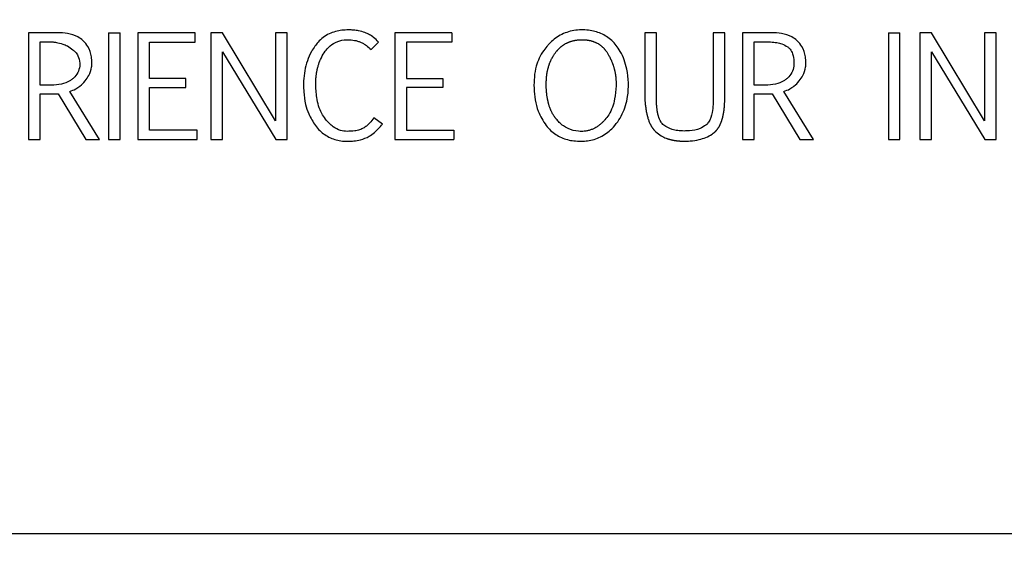
# Model space of a CAD drawing. Units: inches. Extents: x 0.4 to 16.6, y 0.2 to 10.8.
# Drawn here: x 9.1 to 9.2, y 6.4 to 6.4 of the extents above; entities that cross this region are included whole.
import ezdxf
from ezdxf.lldxf.tags import DXFTag

# ---------------------------------------------------------------- set-up
doc = ezdxf.new("R2010")
doc.units = ezdxf.units.IN
doc.header["$MEASUREMENT"] = 0
doc.layers.add('ELECTRONICS', color=7, linetype='HIDDEN')
tags = doc.linetypes.add('HIDDEN', pattern=[0.075, 0.05, -0.025]).pattern_tags.tags
tags[6:7] = [DXFTag(74, 4), DXFTag(75, 0), DXFTag(340, '0'), DXFTag(46, 1.0), DXFTag(50, 0.0), DXFTag(44, 0.0), DXFTag(45, 0.0)]
tags[4:5] = [DXFTag(74, 4), DXFTag(75, 0), DXFTag(340, '0'), DXFTag(46, 1.0), DXFTag(50, 0.0), DXFTag(44, 0.0), DXFTag(45, 0.0)]

msp = doc.modelspace()

# ---------------------------------------------------------------- linework, layer by layer
at = {"color": 7, "linetype": 'Continuous', "lineweight": 25}
for p, q in [((9.07186, 6.42558), (9.07186, 6.41277)), ((9.07533, 6.42558), (9.07186, 6.42558)), ((9.08144, 6.42558), (9.08283, 6.42558)), ((9.08144, 6.42558), (9.08144, 6.41277)), ((9.08283, 6.41277), (9.08283, 6.42558)), ((9.08496, 6.42558), (9.08496, 6.41277)), ((9.0918, 6.42558), (9.08496, 6.42558)), ((9.0918, 6.42445), (9.0918, 6.42558)), ((9.09368, 6.42558), (9.09369, 6.41277)), ((9.09507, 6.42558), (9.09368, 6.42558)), ((9.10143, 6.41501), (9.09507, 6.42558)), ((9.10143, 6.42558), (9.10143, 6.41501)), ((9.10282, 6.42558), (9.10143, 6.42558)), ((9.10282, 6.41277), (9.10282, 6.42558)), ((9.11574, 6.42558), (9.11574, 6.41277)), ((9.12258, 6.42558), (9.11574, 6.42558)), ((9.12258, 6.42558), (9.12258, 6.42445)), ((9.14568, 6.42558), (9.14568, 6.41781)), ((9.14707, 6.42558), (9.14568, 6.42558)), ((9.14707, 6.41779), (9.14707, 6.42558)), ((9.15526, 6.42558), (9.15388, 6.42558)), ((9.15388, 6.42558), (9.15388, 6.41775)), ((9.15526, 6.41784), (9.15526, 6.42558)), ((9.15739, 6.42558), (9.15739, 6.41277)), ((9.16087, 6.42558), (9.15739, 6.42558)), ((9.17486, 6.42558), (9.17625, 6.42558)), ((9.17486, 6.42558), (9.17486, 6.41277)), ((9.17625, 6.41277), (9.17625, 6.42558)), ((9.17862, 6.42558), (9.17863, 6.41277)), ((9.18001, 6.42558), (9.17862, 6.42558)), ((9.18638, 6.41501), (9.18001, 6.42558)), ((9.18776, 6.42558), (9.18638, 6.42558)), ((9.18638, 6.42558), (9.18638, 6.41501)), ((9.18776, 6.41277), (9.18776, 6.42558)), ((9.07324, 6.42447), (9.0748, 6.42447)), ((9.07324, 6.41929), (9.07324, 6.42447)), ((9.08635, 6.42009), (9.08635, 6.42445)), ((9.08635, 6.42445), (9.0918, 6.42445)), ((9.1129, 6.42355), (9.11377, 6.42446)), ((9.12258, 6.42445), (9.11713, 6.42445)), ((9.11713, 6.42445), (9.11713, 6.42009)), ((9.15878, 6.41929), (9.15878, 6.42447)), ((9.15878, 6.42447), (9.16034, 6.42447)), ((9.09507, 6.42329), (9.10149, 6.41277)), ((9.09507, 6.41277), (9.09507, 6.42329)), ((9.18001, 6.41277), (9.18001, 6.42329)), ((9.18001, 6.42329), (9.18643, 6.41277)), ((9.07458, 6.41929), (9.07324, 6.41929)), ((9.0907, 6.42009), (9.08635, 6.42009)), ((9.0907, 6.41902), (9.0907, 6.42009)), ((9.11713, 6.42009), (9.12147, 6.42009)), ((9.12147, 6.42009), (9.12147, 6.41902)), ((9.16011, 6.41929), (9.15878, 6.41929)), ((9.07324, 6.41277), (9.07324, 6.41823)), ((9.07541, 6.41826), (9.07871, 6.41277)), ((9.08036, 6.41277), (9.07678, 6.41853)), ((9.08635, 6.41902), (9.0907, 6.41902)), ((9.08635, 6.4139), (9.08635, 6.41902)), ((9.12147, 6.41902), (9.11713, 6.41902)), ((9.11713, 6.41902), (9.11713, 6.4139)), ((9.15878, 6.41277), (9.15878, 6.41823)), ((9.16095, 6.41826), (9.16425, 6.41277)), ((9.1659, 6.41277), (9.16232, 6.41853)), ((9.11424, 6.41462), (9.11323, 6.41537)), ((9.09204, 6.4139), (9.08635, 6.4139)), ((9.09204, 6.41277), (9.09204, 6.4139)), ((9.11713, 6.4139), (9.12282, 6.4139)), ((9.12282, 6.4139), (9.12282, 6.41277)), ((9.07186, 6.41277), (9.07324, 6.41277)), ((9.07871, 6.41277), (9.08036, 6.41277)), ((9.08144, 6.41277), (9.08283, 6.41277)), ((9.08496, 6.41277), (9.09204, 6.41277)), ((9.09369, 6.41277), (9.09507, 6.41277)), ((9.10149, 6.41277), (9.10282, 6.41277)), ((9.11574, 6.41277), (9.12282, 6.41277)), ((9.15739, 6.41277), (9.15878, 6.41277)), ((9.16425, 6.41277), (9.1659, 6.41277)), ((9.17486, 6.41277), (9.17625, 6.41277)), ((9.17863, 6.41277), (9.18001, 6.41277)), ((9.18643, 6.41277), (9.18776, 6.41277)), ((9.01751, 6.36554), (9.29703, 6.36554))]:
    msp.add_line(p, q, dxfattribs=at)
for points, knots in [([(9.0784, 6.42462), (9.07819, 6.42479), (9.07764, 6.42521), (9.07655, 6.42552), (9.07573, 6.42556), (9.07533, 6.42558)], [0, 0, 0, 0, 0.242003, 0.635073, 1, 1, 1, 1]), ([(9.11019, 6.42591), (9.10993, 6.4259), (9.10913, 6.42588), (9.1078, 6.42552), (9.10674, 6.42473), (9.10628, 6.42413), (9.10616, 6.42397)], [0, 0, 0, 0, 0.169898, 0.513152, 0.873135, 1, 1, 1, 1]), ([(9.11215, 6.4256), (9.1119, 6.42568), (9.11146, 6.42581), (9.11079, 6.4259), (9.11039, 6.42591), (9.11019, 6.42591)], [0, 0, 0, 0, 0.396245, 0.696748, 1, 1, 1, 1]), ([(9.11377, 6.42446), (9.11358, 6.42465), (9.11326, 6.42498), (9.11271, 6.42536), (9.11234, 6.42552), (9.11215, 6.4256)], [0, 0, 0, 0, 0.396192, 0.694432, 1, 1, 1, 1]), ([(9.14225, 6.42406), (9.14208, 6.42426), (9.14157, 6.42485), (9.14046, 6.42556), (9.13888, 6.42594), (9.13718, 6.42593), (9.1355, 6.42536), (9.13453, 6.42459), (9.1341, 6.42411), (9.13405, 6.42406)], [0, 0, 0, 0, 0.085186, 0.250479, 0.415407, 0.606594, 0.792621, 0.978423, 1, 1, 1, 1]), ([(9.16394, 6.42462), (9.16373, 6.42479), (9.16317, 6.42521), (9.16209, 6.42552), (9.16126, 6.42556), (9.16087, 6.42558)], [0, 0, 0, 0, 0.242003, 0.635073, 1, 1, 1, 1]), ([(9.0748, 6.42447), (9.07493, 6.42445), (9.07532, 6.42439), (9.07589, 6.42424), (9.07658, 6.42399), (9.07694, 6.42369), (9.07714, 6.42352)], [0, 0, 0, 0, 0.152994, 0.45942, 0.693734, 1, 1, 1, 1]), ([(9.07944, 6.42192), (9.07943, 6.42218), (9.0794, 6.42286), (9.0791, 6.42385), (9.07861, 6.4244), (9.0784, 6.42462)], [0, 0, 0, 0, 0.265115, 0.692322, 1, 1, 1, 1]), ([(9.10616, 6.42397), (9.10602, 6.42375), (9.10565, 6.4232), (9.10506, 6.42183), (9.10482, 6.42044), (9.1048, 6.41946), (9.1048, 6.41929)], [0, 0, 0, 0, 0.159224, 0.403727, 0.896501, 1, 1, 1, 1]), ([(9.10728, 6.42318), (9.10743, 6.4234), (9.1078, 6.4239), (9.10861, 6.42447), (9.10946, 6.42471), (9.10996, 6.42473), (9.11012, 6.42473)], [0, 0, 0, 0, 0.234335, 0.550944, 0.862798, 1, 1, 1, 1]), ([(9.11012, 6.42473), (9.11038, 6.42472), (9.11077, 6.4247), (9.11128, 6.42458), (9.11151, 6.42448), (9.11163, 6.42444)], [0, 0, 0, 0, 0.508931, 0.753091, 1, 1, 1, 1]), ([(9.11163, 6.42444), (9.11175, 6.42438), (9.11199, 6.42427), (9.11243, 6.42399), (9.11271, 6.42372), (9.1129, 6.42355)], [0, 0, 0, 0, 0.2541778, 0.5083304, 1, 1, 1, 1]), ([(9.13405, 6.42406), (9.13389, 6.42386), (9.13327, 6.42312), (9.13249, 6.42141), (9.13232, 6.41888), (9.13266, 6.41637), (9.13351, 6.41501), (9.13387, 6.41445)], [0, 0, 0, 0, 0.076676, 0.280074, 0.535499, 0.80868, 1, 1, 1, 1]), ([(9.13502, 6.42323), (9.13506, 6.42329), (9.13512, 6.42336), (9.1352, 6.42346), (9.13527, 6.42354), (9.13534, 6.42361), (9.13543, 6.4237), (9.13553, 6.42379), (9.13563, 6.42388), (9.1357, 6.42394), (9.13578, 6.424), (9.13586, 6.42406), (9.13594, 6.42411), (9.13602, 6.42416), (9.13614, 6.42423), (9.13625, 6.4243), (9.13637, 6.42435), (9.13646, 6.4244), (9.13655, 6.42443), (9.13664, 6.42447), (9.13673, 6.42451), (9.13683, 6.42454), (9.13695, 6.42458), (9.13708, 6.42461), (9.13721, 6.42464), (9.1373, 6.42466), (9.1374, 6.42467), (9.1375, 6.42469), (9.13763, 6.42471), (9.13776, 6.42472), (9.13792, 6.42473), (9.13815, 6.42474), (9.13842, 6.42473), (9.13864, 6.42471), (9.13877, 6.4247), (9.13887, 6.42468), (9.13897, 6.42467), (9.1391, 6.42464), (9.13923, 6.42461), (9.13935, 6.42458), (9.13945, 6.42455), (9.13954, 6.42452), (9.13963, 6.42448), (9.13972, 6.42444), (9.13981, 6.4244), (9.13993, 6.42435), (9.14005, 6.42428), (9.14016, 6.42422), (9.14024, 6.42416), (9.14032, 6.4241), (9.1404, 6.42405), (9.14048, 6.42398), (9.14055, 6.42392), (9.14065, 6.42383), (9.14074, 6.42374), (9.14083, 6.42364), (9.14089, 6.42357), (9.14095, 6.42349), (9.14101, 6.42341), (9.14112, 6.42327), (9.14119, 6.42315), (9.14125, 6.42306)], [0, 0, 0, 0, 0.026926, 0.040386, 0.053847, 0.067307, 0.080768, 0.107696, 0.121157, 0.134618, 0.148078, 0.161539, 0.175, 0.188461, 0.201922, 0.228852, 0.242313, 0.255773, 0.269234, 0.282695, 0.296156, 0.309617, 0.323077, 0.350005, 0.363466, 0.376926, 0.390387, 0.403847, 0.417308, 0.444233, 0.457693, 0.484617, 0.538496, 0.565421, 0.578882, 0.592342, 0.605803, 0.619264, 0.646192, 0.659653, 0.673114, 0.686575, 0.700036, 0.713497, 0.726959, 0.74042, 0.767353, 0.780814, 0.794275, 0.807737, 0.821198, 0.834659, 0.848121, 0.861582, 0.888514, 0.901975, 0.915436, 0.928896, 0.942357, 0.955818, 1, 1, 1, 1]), ([(9.13805, 6.41257), (9.13831, 6.41258), (9.1391, 6.41261), (9.14043, 6.41301), (9.14191, 6.41411), (9.1431, 6.41578), (9.14381, 6.41827), (9.14371, 6.42089), (9.14303, 6.42297), (9.14242, 6.42383), (9.14225, 6.42406)], [0, 0, 0, 0, 0.053127, 0.160474, 0.273336, 0.419904, 0.566243, 0.78867, 0.940585, 1, 1, 1, 1]), ([(9.16034, 6.42447), (9.16047, 6.42447), (9.16086, 6.42447), (9.16145, 6.42441), (9.16217, 6.42425), (9.16257, 6.42401), (9.1628, 6.42388)], [0, 0, 0, 0, 0.152997, 0.459429, 0.693867, 1, 1, 1, 1]), ([(9.16498, 6.42192), (9.16497, 6.42218), (9.16494, 6.42286), (9.16464, 6.42385), (9.16414, 6.4244), (9.16394, 6.42462)], [0, 0, 0, 0, 0.265115, 0.692322, 1, 1, 1, 1]), ([(9.07714, 6.42352), (9.07725, 6.42344), (9.07751, 6.42326), (9.07786, 6.42272), (9.07795, 6.42224), (9.07801, 6.42194)], [0, 0, 0, 0, 0.2139615, 0.5166345, 1, 1, 1, 1]), ([(9.10626, 6.4195), (9.10626, 6.41953), (9.10626, 6.4196), (9.10626, 6.41968), (9.10627, 6.41974), (9.10627, 6.41981), (9.10627, 6.41987), (9.10627, 6.41994), (9.10628, 6.41999), (9.10628, 6.42005), (9.10628, 6.42012), (9.10629, 6.42018), (9.1063, 6.42025), (9.1063, 6.42032), (9.10631, 6.42038), (9.10631, 6.42043), (9.10633, 6.42053), (9.10635, 6.42074), (9.10639, 6.42095), (9.10642, 6.42111), (9.10643, 6.42116), (9.10645, 6.42122), (9.10646, 6.42129), (9.10648, 6.42135), (9.10649, 6.4214), (9.10652, 6.42149), (9.10661, 6.42182), (9.10683, 6.42243), (9.10712, 6.42292), (9.10728, 6.42318)], [0, 0, 0, 0, 0.025389, 0.050777, 0.063472, 0.076166, 0.101555, 0.114249, 0.126943, 0.139637, 0.165026, 0.17772, 0.190414, 0.215803, 0.228497, 0.241192, 0.253886, 0.304667, 0.406259, 0.418953, 0.431648, 0.444342, 0.469731, 0.482425, 0.495119, 0.507814, 0.558596, 0.762119, 1, 1, 1, 1]), ([(9.13508, 6.41522), (9.13504, 6.41527), (9.13498, 6.41534), (9.1349, 6.41545), (9.13479, 6.41561), (9.13467, 6.41581), (9.13454, 6.41604), (9.13447, 6.41619), (9.13441, 6.41634), (9.13436, 6.41646), (9.13431, 6.41658), (9.13426, 6.41671), (9.13422, 6.41683), (9.13419, 6.41696), (9.13415, 6.41708), (9.13412, 6.41721), (9.13408, 6.41737), (9.13405, 6.4175), (9.13402, 6.41766), (9.134, 6.41779), (9.13397, 6.41795), (9.13395, 6.41808), (9.13393, 6.41824), (9.13392, 6.41837), (9.1339, 6.41854), (9.13389, 6.4187), (9.13388, 6.41886), (9.13388, 6.41903), (9.13387, 6.41919), (9.13387, 6.41936), (9.13387, 6.41952), (9.13387, 6.41965), (9.13388, 6.41981), (9.13389, 6.41995), (9.13389, 6.42008), (9.13391, 6.42021), (9.13392, 6.42034), (9.13393, 6.42047), (9.13395, 6.4206), (9.13397, 6.42073), (9.13399, 6.42086), (9.13402, 6.42099), (9.13405, 6.42111), (9.13408, 6.42124), (9.13411, 6.42137), (9.13415, 6.42153), (9.1342, 6.42168), (9.13426, 6.42184), (9.1343, 6.42196), (9.13435, 6.42208), (9.13439, 6.42217), (9.13443, 6.42226), (9.13449, 6.42238), (9.13455, 6.4225), (9.13461, 6.42261), (9.13466, 6.4227), (9.13471, 6.42278), (9.13478, 6.4229), (9.13485, 6.42301), (9.13494, 6.42313), (9.13499, 6.42319), (9.13502, 6.42323)], [0, 0, 0, 0, 0.023114, 0.034669, 0.046223, 0.092484, 0.115597, 0.138709, 0.150263, 0.173375, 0.184929, 0.196484, 0.219595, 0.231149, 0.242703, 0.265813, 0.277368, 0.300478, 0.312032, 0.335141, 0.346695, 0.369805, 0.381359, 0.404468, 0.416022, 0.439131, 0.46224, 0.473794, 0.496902, 0.520011, 0.531565, 0.554674, 0.566228, 0.589337, 0.600891, 0.612446, 0.635555, 0.647109, 0.658663, 0.681773, 0.693327, 0.704882, 0.727992, 0.739546, 0.7511, 0.774211, 0.797322, 0.808876, 0.831988, 0.843542, 0.855096, 0.866651, 0.878205, 0.901317, 0.912871, 0.924426, 0.93598, 0.947535, 0.970647, 0.982201, 1, 1, 1, 1]), ([(9.14125, 6.42306), (9.14128, 6.423), (9.14133, 6.42292), (9.14139, 6.4228), (9.14145, 6.42269), (9.14151, 6.42257), (9.14157, 6.42245), (9.14161, 6.42236), (9.14165, 6.42227), (9.14171, 6.42215), (9.14176, 6.42203), (9.1418, 6.42191), (9.14184, 6.42182), (9.14187, 6.42172), (9.1419, 6.42163), (9.14194, 6.42151), (9.14198, 6.42138), (9.14201, 6.42125), (9.14204, 6.42116), (9.14206, 6.42106), (9.14208, 6.42097), (9.1421, 6.42087), (9.14213, 6.42074), (9.14215, 6.42061), (9.14217, 6.42048), (9.14218, 6.42038), (9.1422, 6.42029), (9.14221, 6.42019), (9.14221, 6.42009), (9.14222, 6.41996), (9.14223, 6.41983), (9.14223, 6.4197), (9.14224, 6.4195), (9.14223, 6.41881), (9.14211, 6.41748), (9.14163, 6.41606), (9.14103, 6.41527), (9.14076, 6.41498), (9.14058, 6.4148), (9.14039, 6.41463), (9.14019, 6.41447), (9.14004, 6.41436), (9.13988, 6.41425), (9.13971, 6.41415), (9.13954, 6.41407), (9.13936, 6.41399), (9.13918, 6.41392), (9.139, 6.41386), (9.13881, 6.41382), (9.13862, 6.41378), (9.13839, 6.41375), (9.13822, 6.41375), (9.13812, 6.41375)], [0, 0, 0, 0, 0.016962, 0.025443, 0.033923, 0.050886, 0.059366, 0.067847, 0.076327, 0.084808, 0.101771, 0.110251, 0.118732, 0.127213, 0.135693, 0.144174, 0.161137, 0.169617, 0.178098, 0.186579, 0.195059, 0.20354, 0.212021, 0.228983, 0.237464, 0.245945, 0.254425, 0.262906, 0.271387, 0.279867, 0.29683, 0.305311, 0.313792, 0.347719, 0.48381, 0.657899, 0.724432, 0.741, 0.757568, 0.790724, 0.807294, 0.823864, 0.840434, 0.857005, 0.873577, 0.890149, 0.906721, 0.923294, 0.939867, 0.95644, 0.973012, 1, 1, 1, 1]), ([(9.1628, 6.42388), (9.1629, 6.42379), (9.16315, 6.42356), (9.16345, 6.42296), (9.16354, 6.42237), (9.16355, 6.422), (9.16355, 6.42194)], [0, 0, 0, 0, 0.18508, 0.476588, 0.918746, 1, 1, 1, 1]), ([(9.07801, 6.42194), (9.078, 6.42181), (9.07799, 6.42141), (9.07778, 6.42077), (9.07741, 6.42029), (9.07716, 6.42007), (9.07711, 6.42003)], [0, 0, 0, 0, 0.181106, 0.547571, 0.90915, 1, 1, 1, 1]), ([(9.07864, 6.41979), (9.07879, 6.42), (9.07916, 6.4205), (9.07941, 6.42126), (9.07943, 6.42176), (9.07944, 6.42192)], [0, 0, 0, 0, 0.341908, 0.804198, 1, 1, 1, 1]), ([(9.16355, 6.42194), (9.16354, 6.42181), (9.16353, 6.42141), (9.16332, 6.42077), (9.16295, 6.42029), (9.1627, 6.42007), (9.16265, 6.42003)], [0, 0, 0, 0, 0.181106, 0.547571, 0.90915, 1, 1, 1, 1]), ([(9.16417, 6.41979), (9.16433, 6.42), (9.1647, 6.4205), (9.16495, 6.42126), (9.16497, 6.42176), (9.16498, 6.42192)], [0, 0, 0, 0, 0.341861, 0.803659, 1, 1, 1, 1]), ([(9.07711, 6.42003), (9.07701, 6.41995), (9.07662, 6.41966), (9.07575, 6.41934), (9.07499, 6.4193), (9.07458, 6.41929)], [0, 0, 0, 0, 0.146807, 0.543273, 1, 1, 1, 1]), ([(9.07678, 6.41853), (9.07703, 6.41862), (9.07747, 6.41878), (9.0781, 6.41921), (9.07844, 6.41957), (9.07864, 6.41979)], [0, 0, 0, 0, 0.34937, 0.61449, 1, 1, 1, 1]), ([(9.1048, 6.41929), (9.1048, 6.41902), (9.10482, 6.41825), (9.10499, 6.41708), (9.10542, 6.41569), (9.10593, 6.4149), (9.10622, 6.41444)], [0, 0, 0, 0, 0.153597, 0.452174, 0.686643, 1, 1, 1, 1]), ([(9.10741, 6.41523), (9.10726, 6.41545), (9.10674, 6.41622), (9.10633, 6.4177), (9.10628, 6.41893), (9.10626, 6.4195)], [0, 0, 0, 0, 0.176332, 0.621315, 1, 1, 1, 1]), ([(9.16265, 6.42003), (9.16255, 6.41995), (9.16216, 6.41966), (9.16129, 6.41934), (9.16052, 6.4193), (9.16011, 6.41929)], [0, 0, 0, 0, 0.146807, 0.542918, 1, 1, 1, 1]), ([(9.16232, 6.41853), (9.16257, 6.41862), (9.16301, 6.41878), (9.16364, 6.41921), (9.16398, 6.41957), (9.16417, 6.41979)], [0, 0, 0, 0, 0.34954, 0.614342, 1, 1, 1, 1]), ([(9.07324, 6.41823), (9.07351, 6.41823), (9.074, 6.41824), (9.07461, 6.41824), (9.07507, 6.41825), (9.07529, 6.41826), (9.07541, 6.41826)], [0, 0, 0, 0, 0.363574, 0.681761, 0.840863, 1, 1, 1, 1]), ([(9.15878, 6.41823), (9.15905, 6.41823), (9.15954, 6.41824), (9.16014, 6.41824), (9.1606, 6.41825), (9.16083, 6.41826), (9.16095, 6.41826)], [0, 0, 0, 0, 0.363461, 0.681704, 0.840835, 1, 1, 1, 1]), ([(9.14568, 6.41781), (9.14569, 6.41755), (9.14571, 6.41726), (9.14574, 6.41693), (9.14576, 6.41683), (9.14576, 6.41675), (9.14578, 6.41667), (9.14579, 6.41659), (9.1458, 6.41649), (9.14581, 6.41641), (9.14583, 6.41633), (9.14584, 6.41627), (9.14585, 6.41618), (9.14586, 6.4161), (9.14588, 6.41602), (9.1459, 6.41594), (9.14591, 6.41588), (9.14593, 6.4158), (9.14594, 6.41573), (9.14596, 6.41565), (9.14598, 6.41559), (9.146, 6.41551), (9.14602, 6.41545), (9.14604, 6.41539), (9.14605, 6.41532), (9.14611, 6.41515), (9.14619, 6.41493), (9.14627, 6.41474), (9.14631, 6.41465), (9.14633, 6.4146), (9.14636, 6.41456), (9.14639, 6.4145), (9.14642, 6.41444), (9.14645, 6.41439), (9.14647, 6.41434), (9.1465, 6.4143), (9.14653, 6.41426), (9.14655, 6.41422), (9.14658, 6.41418), (9.14661, 6.41414), (9.14665, 6.41409), (9.14669, 6.41403), (9.14673, 6.41398), (9.14676, 6.41394), (9.14679, 6.41391), (9.14683, 6.41387), (9.14686, 6.41384), (9.14689, 6.4138), (9.14693, 6.41377), (9.14697, 6.41373), (9.147, 6.41371), (9.14701, 6.41369)], [0, 0, 0, 0, 0.177301, 0.199457, 0.221612, 0.243768, 0.254846, 0.277001, 0.299157, 0.321313, 0.332391, 0.354547, 0.365624, 0.38778, 0.409936, 0.421014, 0.44317, 0.454248, 0.476404, 0.487481, 0.509637, 0.520715, 0.542871, 0.553949, 0.565027, 0.587183, 0.675865, 0.720187, 0.731265, 0.742343, 0.753421, 0.764499, 0.786656, 0.797734, 0.808812, 0.81989, 0.830969, 0.842047, 0.853125, 0.864203, 0.875281, 0.89744, 0.908518, 0.919597, 0.930675, 0.941753, 0.952832, 0.96391, 0.974989, 0.986067, 1, 1, 1, 1]), ([(9.14794, 6.4145), (9.14783, 6.41462), (9.14752, 6.41493), (9.14737, 6.41538), (9.14729, 6.41567), (9.14728, 6.41571), (9.14726, 6.41576), (9.14725, 6.41582), (9.14724, 6.41587), (9.14723, 6.41593), (9.14721, 6.41598), (9.1472, 6.41604), (9.14718, 6.41615), (9.14716, 6.41632), (9.14713, 6.41651), (9.14712, 6.41665), (9.14711, 6.41672), (9.14711, 6.41678), (9.1471, 6.41686), (9.14709, 6.41693), (9.14709, 6.41701), (9.14709, 6.41706), (9.14708, 6.41714), (9.14708, 6.41722), (9.14707, 6.41729), (9.14707, 6.41737), (9.14707, 6.41745), (9.14707, 6.41752), (9.14707, 6.4176), (9.14707, 6.41769), (9.14707, 6.41776), (9.14707, 6.41779)], [0, 0, 0, 0, 0.140241, 0.373857, 0.390267, 0.398471, 0.414881, 0.431291, 0.447701, 0.464111, 0.48052, 0.49693, 0.51334, 0.578988, 0.644634, 0.677454, 0.693864, 0.710273, 0.726683, 0.759503, 0.775912, 0.792322, 0.808731, 0.841551, 0.85796, 0.87437, 0.907189, 0.923599, 0.940008, 0.970003, 1, 1, 1, 1]), ([(9.15388, 6.41775), (9.15388, 6.41749), (9.15387, 6.4169), (9.15375, 6.41592), (9.15351, 6.41502), (9.15312, 6.41461), (9.15301, 6.4145)], [0, 0, 0, 0, 0.228462, 0.510211, 0.862847, 1, 1, 1, 1]), ([(9.154, 6.41361), (9.15401, 6.41362), (9.15404, 6.41365), (9.15408, 6.41368), (9.15411, 6.41371), (9.15415, 6.41375), (9.15418, 6.41378), (9.15422, 6.41382), (9.15425, 6.41385), (9.15428, 6.41389), (9.15431, 6.41393), (9.15434, 6.41397), (9.15437, 6.41401), (9.15441, 6.41406), (9.15445, 6.41411), (9.15449, 6.41417), (9.15451, 6.41421), (9.15454, 6.41425), (9.15457, 6.41429), (9.1546, 6.41435), (9.15463, 6.41441), (9.15466, 6.41446), (9.15468, 6.41451), (9.15471, 6.41457), (9.15475, 6.41464), (9.15478, 6.41472), (9.15481, 6.41479), (9.15483, 6.41485), (9.15485, 6.41492), (9.15488, 6.41498), (9.1549, 6.41504), (9.15492, 6.4151), (9.15494, 6.41517), (9.15496, 6.41523), (9.15498, 6.41531), (9.155, 6.41537), (9.15502, 6.41545), (9.15503, 6.41551), (9.15505, 6.41559), (9.15506, 6.41566), (9.15508, 6.41574), (9.15509, 6.4158), (9.15511, 6.41588), (9.15512, 6.41595), (9.15513, 6.41603), (9.15515, 6.41611), (9.15516, 6.41619), (9.15517, 6.41627), (9.15518, 6.41635), (9.15519, 6.41645), (9.1552, 6.41653), (9.15521, 6.41661), (9.15521, 6.4167), (9.15522, 6.41679), (9.15523, 6.41688), (9.15523, 6.41696), (9.15524, 6.41704), (9.15524, 6.41714), (9.15525, 6.41724), (9.15525, 6.41734), (9.15526, 6.41743), (9.15526, 6.41753), (9.15526, 6.41763), (9.15526, 6.41773), (9.15526, 6.4178), (9.15526, 6.41784)], [0, 0, 0, 0, 0.010841, 0.021682, 0.032523, 0.043363, 0.054204, 0.065045, 0.075886, 0.086727, 0.097567, 0.108408, 0.119249, 0.130089, 0.151773, 0.162614, 0.173455, 0.184295, 0.195136, 0.205976, 0.227659, 0.2385, 0.24934, 0.26018, 0.281863, 0.303545, 0.314385, 0.336067, 0.346907, 0.357748, 0.379429, 0.39027, 0.40111, 0.422791, 0.433632, 0.455313, 0.466153, 0.487834, 0.498675, 0.520356, 0.531196, 0.552877, 0.563717, 0.585398, 0.596238, 0.617919, 0.6396, 0.65044, 0.672121, 0.693802, 0.715482, 0.726323, 0.748003, 0.769684, 0.791365, 0.802205, 0.823885, 0.845566, 0.867247, 0.888927, 0.910608, 0.932288, 0.953969, 0.976984, 1, 1, 1, 1]), ([(9.11001, 6.41375), (9.10975, 6.41377), (9.10915, 6.41382), (9.10821, 6.41432), (9.1077, 6.4149), (9.10741, 6.41523)], [0, 0, 0, 0, 0.2568717, 0.5736566, 1, 1, 1, 1]), ([(9.11323, 6.41537), (9.11307, 6.41516), (9.11282, 6.41484), (9.11242, 6.41445), (9.11218, 6.41427), (9.11206, 6.41419)], [0, 0, 0, 0, 0.472074, 0.734716, 1, 1, 1, 1]), ([(9.11266, 6.41316), (9.11288, 6.41331), (9.11328, 6.41359), (9.11381, 6.41408), (9.11409, 6.41444), (9.11424, 6.41462)], [0, 0, 0, 0, 0.365618, 0.680592, 1, 1, 1, 1]), ([(9.13812, 6.41375), (9.13799, 6.41375), (9.13743, 6.41376), (9.13645, 6.41402), (9.13559, 6.41463), (9.13519, 6.41508), (9.13508, 6.41522)], [0, 0, 0, 0, 0.1130971, 0.4812148, 0.8495981, 1, 1, 1, 1]), ([(9.15041, 6.41379), (9.15014, 6.4138), (9.14965, 6.41382), (9.14879, 6.41399), (9.14827, 6.4143), (9.14794, 6.4145)], [0, 0, 0, 0, 0.302977, 0.568628, 1, 1, 1, 1]), ([(9.15301, 6.4145), (9.15278, 6.41436), (9.15218, 6.41397), (9.15126, 6.41382), (9.15061, 6.4138), (9.15041, 6.41379)], [0, 0, 0, 0, 0.29139, 0.774014, 1, 1, 1, 1]), ([(9.10622, 6.41444), (9.10639, 6.41424), (9.10688, 6.41364), (9.10796, 6.41291), (9.10915, 6.41259), (9.10985, 6.41257), (9.11005, 6.41257)], [0, 0, 0, 0, 0.178579, 0.52651, 0.864011, 1, 1, 1, 1]), ([(9.11206, 6.41419), (9.11188, 6.41409), (9.11153, 6.4139), (9.11082, 6.41377), (9.11032, 6.41376), (9.11001, 6.41375)], [0, 0, 0, 0, 0.28603, 0.569158, 1, 1, 1, 1]), ([(9.13387, 6.41445), (9.13404, 6.41425), (9.13454, 6.41366), (9.13566, 6.41294), (9.13695, 6.4126), (9.13775, 6.41258), (9.13805, 6.41257)], [0, 0, 0, 0, 0.166519, 0.491455, 0.815903, 1, 1, 1, 1]), ([(9.14701, 6.41369), (9.14722, 6.41352), (9.14759, 6.4132), (9.14809, 6.41299), (9.14836, 6.41289), (9.14845, 6.41286), (9.1485, 6.41284), (9.14857, 6.41282), (9.14862, 6.41281), (9.14867, 6.41279), (9.14872, 6.41278), (9.14878, 6.41277), (9.14884, 6.41275), (9.1489, 6.41274), (9.14895, 6.41273), (9.149, 6.41271), (9.14906, 6.4127), (9.14913, 6.41269), (9.14918, 6.41268), (9.14925, 6.41267), (9.1493, 6.41266), (9.14937, 6.41265), (9.14944, 6.41264), (9.1495, 6.41263), (9.14957, 6.41262), (9.14963, 6.41262), (9.14969, 6.41261), (9.14976, 6.4126), (9.14983, 6.4126), (9.1499, 6.41259), (9.14995, 6.41259), (9.15002, 6.41258), (9.15009, 6.41258), (9.15017, 6.41257), (9.15025, 6.41257), (9.1503, 6.41257), (9.15033, 6.41257)], [0, 0, 0, 0, 0.2219288, 0.4062718, 0.4521841, 0.4636604, 0.4866135, 0.4980898, 0.5210428, 0.5325191, 0.5439953, 0.5669483, 0.5784245, 0.6013774, 0.6128536, 0.6243299, 0.6472827, 0.6587589, 0.6817117, 0.6931879, 0.7161407, 0.7276169, 0.7505696, 0.7735223, 0.7849985, 0.8079511, 0.8194273, 0.8423799, 0.8653325, 0.8768087, 0.8997613, 0.9112375, 0.93419, 0.9571426, 0.9785706, 1, 1, 1, 1]), ([(9.15033, 6.41257), (9.15059, 6.41257), (9.15122, 6.41259), (9.15239, 6.41276), (9.15339, 6.41314), (9.15392, 6.41355), (9.154, 6.41361)], [0, 0, 0, 0, 0.202663, 0.485618, 0.916952, 1, 1, 1, 1]), ([(9.11005, 6.41257), (9.11032, 6.41258), (9.11084, 6.41259), (9.11174, 6.41272), (9.11232, 6.41299), (9.11266, 6.41316)], [0, 0, 0, 0, 0.291451, 0.583221, 1, 1, 1, 1])]:
    msp.add_open_spline(points, degree=3, knots=knots, dxfattribs=at)
at = {"layer": 'ELECTRONICS'}
msp.add_open_spline([(7.7073, 6.6728), (7.49942, 4.91016), (10.62587, 5.54108), (9.75181, 7.19916)], degree=3, dxfattribs=at)

doc.saveas('drawing.dxf')
